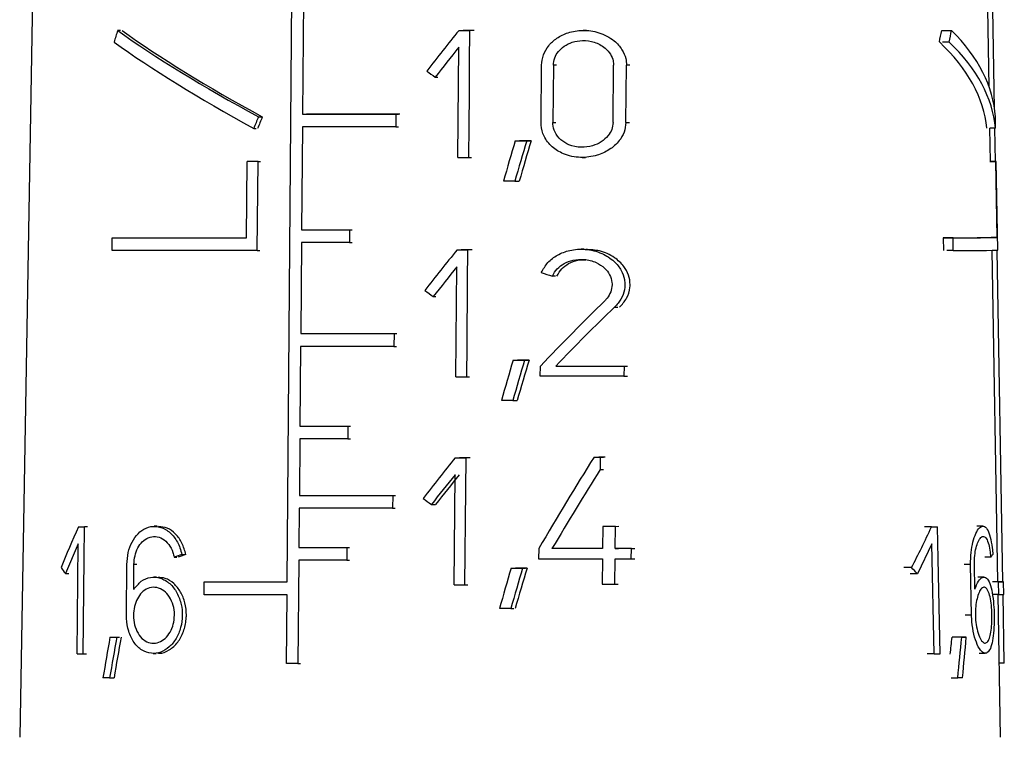
# Model space of a CAD drawing. Units: millimetres. Extents: x 50 to 2082, y 50 to 1435.
# Drawn here: x 389 to 418, y 678 to 699 of the extents above; entities that cross this region are included whole.
import ezdxf

# ---------------------------------------------------------------- set-up
doc = ezdxf.new("R2010")
doc.units = ezdxf.units.MM
doc.header["$LTSCALE"] = 5

msp = doc.modelspace()

# ---------------------------------------------------------------- linework, layer by layer
at = {"color": 7, "linetype": 'Continuous', "lineweight": 25}
for p, q in [((390.239, 722.239), (389.469, 678.101)), ((397.194, 682.583), (397.452, 715.234)), ((397.664, 699.383), (397.638, 696.083)), ((417.459, 696.865), (417.42, 699.121)), ((417.616, 696.226), (417.565, 699.121)), ((392.382, 698.498), (392.297, 698.498)), ((402.152, 698.503), (402.273, 698.503)), ((402.458, 697.586), (402.466, 698.503)), ((402.547, 698.503), (402.466, 698.503)), ((405.832, 698.503), (405.739, 698.503)), ((416.088, 698.499), (416.369, 698.499)), ((416.303, 698.167), (416.114, 698.167)), ((402.121, 694.836), (402.148, 698.014)), ((402.45, 696.669), (402.458, 697.586)), ((404.52, 695.844), (404.535, 697.494)), ((404.877, 697.494), (404.862, 695.844)), ((404.966, 697.495), (404.877, 697.494)), ((406.598, 695.845), (406.615, 697.495)), ((406.97, 695.845), (406.987, 697.495)), ((407.087, 697.495), (406.987, 697.495)), ((401.463, 697.154), (401.542, 697.154)), ((402.442, 695.753), (402.45, 696.669)), ((396.359, 696.004), (396.473, 696.004)), ((397.638, 696.083), (397.713, 696.083)), ((400.332, 696.083), (400.329, 695.716)), ((400.332, 696.083), (400.409, 696.083)), ((396.224, 695.672), (396.3, 695.672)), ((397.633, 695.717), (397.609, 692.75)), ((400.329, 695.716), (400.406, 695.716)), ((402.435, 694.836), (402.442, 695.753)), ((404.862, 695.844), (404.951, 695.845)), ((406.97, 695.845), (407.07, 695.845)), ((417.639, 695.677), (417.472, 695.677)), ((417.497, 694.721), (417.48, 695.677)), ((417.642, 694.721), (417.625, 695.677)), ((403.772, 695.317), (403.9, 695.318)), ((404.105, 695.317), (404.234, 695.318)), ((402.435, 694.836), (402.516, 694.836)), ((405.706, 694.836), (405.799, 694.836)), ((396.02, 692.516), (396.037, 694.716)), ((396.113, 694.716), (396.037, 694.716)), ((396.329, 692.15), (396.349, 694.716)), ((396.349, 694.716), (396.425, 694.716)), ((417.48, 694.721), (417.647, 694.721)), ((417.66, 694.721), (417.493, 694.721)), ((417.686, 692.521), (417.647, 694.721)), ((417.705, 692.155), (417.66, 694.721)), ((403.762, 694.151), (403.889, 694.151)), ((397.609, 692.75), (397.685, 692.75)), ((398.992, 692.75), (398.989, 692.383)), ((398.992, 692.75), (399.068, 692.75)), ((392.139, 692.151), (392.142, 692.518)), ((392.142, 692.518), (392.227, 692.518)), ((416.131, 692.519), (416.139, 692.152)), ((416.415, 692.519), (416.131, 692.519)), ((416.422, 692.152), (416.415, 692.519)), ((417.686, 692.521), (417.519, 692.521)), ((397.604, 692.383), (397.584, 689.75)), ((398.989, 692.383), (399.065, 692.383)), ((402.095, 692.169), (402.216, 692.17)), ((402.401, 691.253), (402.408, 692.169)), ((402.49, 692.17), (402.408, 692.169)), ((405.766, 692.188), (405.675, 692.188)), ((396.329, 692.15), (396.404, 692.15)), ((416.422, 692.152), (416.233, 692.152)), ((417.708, 682.589), (417.541, 692.154)), ((417.853, 682.589), (417.687, 692.154)), ((402.064, 688.503), (402.091, 691.681)), ((404.936, 691.412), (404.847, 691.412)), ((402.385, 689.419), (402.401, 691.253)), ((401.407, 690.82), (401.486, 690.82)), ((406.642, 690.513), (406.739, 690.513)), ((397.584, 689.75), (397.659, 689.75)), ((400.277, 689.75), (400.274, 689.383)), ((400.277, 689.75), (400.354, 689.75)), ((397.579, 689.383), (397.561, 687.083)), ((400.274, 689.383), (400.351, 689.383)), ((402.377, 688.503), (402.385, 689.419)), ((403.712, 688.984), (403.84, 688.984)), ((404.044, 688.984), (404.173, 688.984)), ((404.499, 688.521), (404.502, 688.814)), ((404.943, 688.814), (405.033, 688.814)), ((406.917, 688.815), (406.914, 688.521)), ((406.917, 688.815), (407.016, 688.815)), ((402.377, 688.503), (402.458, 688.503)), ((406.914, 688.521), (407.013, 688.521)), ((403.702, 687.817), (403.829, 687.817)), ((397.561, 687.083), (397.636, 687.083)), ((398.944, 687.083), (398.941, 686.716)), ((398.944, 687.083), (399.02, 687.083)), ((397.557, 686.717), (397.544, 685.083)), ((398.941, 686.716), (399.017, 686.716)), ((402.042, 686.169), (402.163, 686.169)), ((402.347, 685.253), (402.355, 686.169)), ((402.436, 686.169), (402.355, 686.169)), ((406.05, 686.188), (406.144, 686.188)), ((406.231, 686.188), (406.227, 685.825)), ((406.231, 686.188), (406.326, 686.188)), ((402.011, 682.503), (402.038, 685.681)), ((406.227, 685.825), (406.322, 685.825)), ((397.544, 685.083), (397.619, 685.083)), ((400.237, 685.083), (400.234, 684.716)), ((400.237, 685.083), (400.314, 685.083)), ((402.339, 684.336), (402.347, 685.253)), ((401.354, 684.82), (401.473, 684.82)), ((397.54, 684.717), (397.531, 683.583)), ((400.234, 684.716), (400.311, 684.716)), ((402.331, 683.419), (402.339, 684.336)), ((391.165, 684.173), (391.257, 684.173)), ((391.33, 683.256), (391.339, 684.172)), ((391.429, 684.173), (391.339, 684.172)), ((393.435, 684.19), (393.355, 684.19)), ((406.302, 684.189), (406.296, 683.548)), ((406.302, 684.189), (406.397, 684.19)), ((406.662, 683.548), (406.669, 684.189)), ((406.669, 684.189), (406.766, 684.19)), ((415.789, 684.172), (415.587, 684.172)), ((415.769, 684.172), (415.968, 684.172)), ((415.987, 683.256), (415.968, 684.172)), ((417.279, 684.192), (417.102, 684.192)), ((391.161, 683.684), (390.788, 682.824)), ((391.13, 680.506), (391.161, 683.684)), ((415.799, 683.683), (415.386, 682.823)), ((415.866, 680.506), (415.799, 683.683)), ((394.149, 683.374), (394.227, 683.374)), ((397.531, 683.583), (397.606, 683.583)), ((398.915, 683.583), (398.912, 683.216)), ((398.915, 683.583), (398.991, 683.583)), ((402.324, 682.503), (402.331, 683.419)), ((404.454, 683.548), (404.451, 683.254)), ((404.924, 683.548), (404.835, 683.548)), ((406.662, 683.548), (406.76, 683.548)), ((407.126, 683.254), (407.129, 683.548)), ((407.129, 683.548), (407.229, 683.548)), ((391.322, 682.339), (391.33, 683.256)), ((392.551, 681.623), (392.563, 683.09)), ((392.761, 682.371), (392.767, 683.09)), ((392.849, 683.09), (392.767, 683.09)), ((393.931, 683.298), (394.009, 683.298)), ((397.526, 683.217), (397.502, 680.232)), ((398.912, 683.216), (398.988, 683.216)), ((406.293, 683.254), (406.285, 682.521)), ((406.652, 682.521), (406.659, 683.254)), ((407.126, 683.254), (407.226, 683.255)), ((416.006, 682.339), (415.987, 683.256)), ((416.921, 683.092), (416.739, 683.092)), ((416.949, 681.625), (416.921, 683.092)), ((417.046, 682.373), (417.032, 683.092)), ((417.501, 683.301), (417.328, 683.301)), ((390.788, 682.824), (390.883, 682.824)), ((403.656, 682.984), (403.741, 682.984)), ((403.988, 682.984), (404.073, 682.984)), ((415.212, 682.999), (414.998, 682.999)), ((415.386, 682.823), (415.176, 682.823)), ((393.422, 682.723), (393.343, 682.723)), ((394.791, 682.217), (394.794, 682.584)), ((394.794, 682.584), (394.871, 682.584)), ((406.652, 682.521), (406.749, 682.521)), ((417.305, 682.726), (417.13, 682.726)), ((417.725, 682.588), (417.555, 682.588)), ((417.853, 682.589), (417.708, 682.589)), ((417.732, 682.221), (417.725, 682.588)), ((417.882, 682.222), (417.875, 682.589)), ((391.313, 681.422), (391.322, 682.339)), ((402.324, 682.503), (402.405, 682.503)), ((416.025, 681.422), (416.006, 682.339)), ((417.732, 682.221), (417.562, 682.221)), ((417.787, 678.101), (417.715, 682.221)), ((417.894, 680.239), (417.86, 682.222)), ((397.176, 680.233), (397.192, 682.217)), ((403.646, 681.817), (403.731, 681.817)), ((391.304, 680.506), (391.313, 681.422)), ((416.044, 680.506), (416.025, 681.422)), ((416.949, 681.625), (416.767, 681.625)), ((392.075, 680.987), (392.159, 680.987)), ((392.27, 680.986), (392.354, 680.987)), ((416.666, 680.988), (416.479, 680.988)), ((416.796, 680.988), (416.611, 680.988)), ((393.326, 680.523), (393.406, 680.523)), ((417.17, 680.526), (417.345, 680.526)), ((391.304, 680.506), (391.394, 680.506)), ((397.502, 680.232), (397.578, 680.233)), ((415.866, 680.506), (415.665, 680.506)), ((417.894, 680.239), (417.749, 680.239)), ((392.064, 679.82), (392.192, 679.82)), ((416.361, 679.821), (416.551, 679.821))]:
    msp.add_line(p, q, dxfattribs=at)
at = {"color": 7, "linetype": 'Continuous', "lineweight": 25, "flags": 128}
for points in [[(402.152, 698.503), (402.191, 698.503), (402.23, 698.503), (402.27, 698.503), (402.309, 698.503), (402.348, 698.503), (402.387, 698.503), (402.427, 698.503), (402.466, 698.503)], [(402.588, 698.503), (402.548, 698.503), (402.509, 698.503), (402.47, 698.503), (402.43, 698.503), (402.391, 698.503), (402.352, 698.503), (402.312, 698.503), (402.273, 698.503)], [(397.638, 696.083), (397.963, 696.083), (398.292, 696.083), (398.625, 696.083), (398.96, 696.083), (399.299, 696.083), (399.641, 696.083), (399.985, 696.083), (400.332, 696.083)], [(400.448, 696.083), (400.101, 696.083), (399.756, 696.083), (399.414, 696.083), (399.075, 696.083), (398.738, 696.083), (398.406, 696.083), (398.076, 696.083), (397.751, 696.083)], [(400.329, 695.716), (399.982, 695.716), (399.637, 695.716), (399.295, 695.716), (398.956, 695.716), (398.62, 695.717), (398.287, 695.717), (397.958, 695.717), (397.633, 695.717)], [(403.772, 695.317), (403.814, 695.317), (403.855, 695.317), (403.897, 695.317), (403.939, 695.317), (403.98, 695.317), (404.022, 695.317), (404.063, 695.317), (404.105, 695.317)], [(404.234, 695.318), (404.192, 695.318), (404.15, 695.318), (404.109, 695.318), (404.067, 695.318), (404.025, 695.318), (403.983, 695.318), (403.942, 695.318), (403.9, 695.318)], [(402.121, 694.836), (402.16, 694.836), (402.199, 694.836), (402.239, 694.836), (402.278, 694.836), (402.317, 694.836), (402.356, 694.836), (402.395, 694.836), (402.435, 694.836)], [(396.349, 694.716), (396.31, 694.716), (396.271, 694.716), (396.232, 694.716), (396.192, 694.716), (396.153, 694.716), (396.115, 694.716), (396.076, 694.716), (396.037, 694.716)], [(403.762, 694.151), (403.721, 694.151), (403.68, 694.151), (403.639, 694.151), (403.598, 694.151), (403.557, 694.151), (403.516, 694.151), (403.475, 694.151), (403.434, 694.151)], [(397.609, 692.75), (397.779, 692.75), (397.949, 692.75), (398.121, 692.75), (398.293, 692.75), (398.467, 692.75), (398.641, 692.75), (398.816, 692.75), (398.992, 692.75)], [(392.142, 692.518), (392.545, 692.518), (392.973, 692.517), (393.426, 692.517), (393.903, 692.517), (394.401, 692.517), (394.921, 692.517), (395.461, 692.516), (396.02, 692.516)], [(398.989, 692.383), (398.813, 692.383), (398.638, 692.383), (398.463, 692.383), (398.289, 692.383), (398.117, 692.383), (397.945, 692.383), (397.774, 692.383), (397.604, 692.383)], [(402.095, 692.169), (402.134, 692.169), (402.173, 692.169), (402.213, 692.169), (402.252, 692.169), (402.291, 692.169), (402.33, 692.169), (402.369, 692.169), (402.408, 692.169)], [(402.53, 692.17), (402.491, 692.17), (402.452, 692.17), (402.412, 692.17), (402.373, 692.17), (402.334, 692.17), (402.294, 692.17), (402.255, 692.17), (402.216, 692.17)], [(396.329, 692.15), (395.723, 692.15), (395.137, 692.15), (394.573, 692.15), (394.034, 692.15), (393.519, 692.151), (393.031, 692.151), (392.57, 692.151), (392.139, 692.151)], [(397.584, 689.75), (397.909, 689.75), (398.238, 689.75), (398.57, 689.75), (398.906, 689.75), (399.245, 689.75), (399.586, 689.75), (399.931, 689.75), (400.277, 689.75)], [(400.274, 689.383), (399.927, 689.383), (399.583, 689.383), (399.241, 689.383), (398.902, 689.383), (398.566, 689.383), (398.234, 689.383), (397.904, 689.383), (397.579, 689.383)], [(403.712, 688.984), (403.754, 688.984), (403.795, 688.984), (403.837, 688.984), (403.878, 688.984), (403.92, 688.984), (403.961, 688.984), (404.003, 688.984), (404.044, 688.984)], [(404.173, 688.984), (404.131, 688.984), (404.09, 688.984), (404.048, 688.984), (404.006, 688.984), (403.965, 688.984), (403.923, 688.984), (403.881, 688.984), (403.84, 688.984)], [(404.943, 688.814), (405.192, 688.814), (405.441, 688.814), (405.689, 688.814), (405.936, 688.814), (406.182, 688.814), (406.428, 688.815), (406.673, 688.815), (406.917, 688.815)], [(402.064, 688.503), (402.103, 688.503), (402.143, 688.503), (402.182, 688.503), (402.221, 688.503), (402.26, 688.503), (402.299, 688.503), (402.338, 688.503), (402.377, 688.503)], [(406.914, 688.521), (406.616, 688.521), (406.316, 688.521), (406.016, 688.521), (405.714, 688.521), (405.412, 688.521), (405.108, 688.521), (404.804, 688.521), (404.499, 688.521)], [(403.702, 687.817), (403.661, 687.817), (403.62, 687.817), (403.579, 687.817), (403.538, 687.817), (403.497, 687.817), (403.456, 687.817), (403.415, 687.817), (403.374, 687.817)], [(397.561, 687.083), (397.73, 687.083), (397.901, 687.083), (398.073, 687.083), (398.245, 687.083), (398.419, 687.083), (398.593, 687.083), (398.768, 687.083), (398.944, 687.083)], [(398.941, 686.716), (398.765, 686.716), (398.59, 686.716), (398.415, 686.716), (398.242, 686.717), (398.069, 686.717), (397.897, 686.717), (397.726, 686.717), (397.557, 686.717)], [(402.042, 686.169), (402.081, 686.169), (402.12, 686.169), (402.159, 686.169), (402.198, 686.169), (402.237, 686.169), (402.277, 686.169), (402.316, 686.169), (402.355, 686.169)], [(402.476, 686.169), (402.437, 686.169), (402.398, 686.169), (402.359, 686.169), (402.319, 686.169), (402.28, 686.169), (402.241, 686.169), (402.202, 686.169), (402.163, 686.169)], [(406.05, 686.188), (406.073, 686.188), (406.095, 686.188), (406.118, 686.188), (406.141, 686.188), (406.163, 686.188), (406.186, 686.188), (406.208, 686.188), (406.231, 686.188)], [(406.374, 686.188), (406.351, 686.188), (406.328, 686.188), (406.306, 686.188), (406.283, 686.188), (406.26, 686.188), (406.237, 686.188), (406.214, 686.188), (406.192, 686.188)], [(397.544, 685.083), (397.869, 685.083), (398.198, 685.083), (398.53, 685.083), (398.866, 685.083), (399.205, 685.083), (399.546, 685.083), (399.89, 685.083), (400.237, 685.083)], [(400.234, 684.716), (399.887, 684.716), (399.543, 684.716), (399.201, 684.716), (398.863, 684.716), (398.527, 684.716), (398.194, 684.716), (397.865, 684.717), (397.54, 684.717)], [(391.165, 684.173), (391.187, 684.173), (391.208, 684.173), (391.23, 684.173), (391.251, 684.173), (391.273, 684.173), (391.295, 684.172), (391.317, 684.172), (391.339, 684.172)], [(406.669, 684.189), (406.623, 684.189), (406.577, 684.189), (406.531, 684.189), (406.486, 684.189), (406.44, 684.189), (406.394, 684.189), (406.348, 684.189), (406.302, 684.189)], [(415.789, 684.172), (415.812, 684.172), (415.834, 684.172), (415.857, 684.172), (415.879, 684.172), (415.902, 684.172), (415.924, 684.172), (415.946, 684.172), (415.968, 684.172)], [(397.531, 683.583), (397.701, 683.583), (397.871, 683.583), (398.043, 683.583), (398.215, 683.583), (398.389, 683.583), (398.563, 683.583), (398.739, 683.583), (398.915, 683.583)], [(406.296, 683.548), (406.114, 683.548), (405.933, 683.548), (405.751, 683.548), (405.568, 683.548), (405.385, 683.548), (405.202, 683.548), (405.019, 683.548), (404.835, 683.548)], [(407.129, 683.548), (407.071, 683.548), (407.013, 683.548), (406.954, 683.548), (406.896, 683.548), (406.838, 683.548), (406.779, 683.548), (406.721, 683.548), (406.662, 683.548)], [(398.912, 683.216), (398.735, 683.216), (398.56, 683.216), (398.385, 683.216), (398.211, 683.216), (398.038, 683.217), (397.867, 683.217), (397.696, 683.217), (397.526, 683.217)], [(404.451, 683.254), (404.683, 683.254), (404.914, 683.254), (405.145, 683.254), (405.376, 683.254), (405.606, 683.254), (405.835, 683.254), (406.064, 683.254), (406.293, 683.254)], [(406.659, 683.254), (406.718, 683.254), (406.776, 683.254), (406.835, 683.254), (406.893, 683.254), (406.951, 683.254), (407.01, 683.254), (407.068, 683.254), (407.126, 683.254)], [(403.656, 682.984), (403.698, 682.984), (403.739, 682.984), (403.781, 682.984), (403.822, 682.984), (403.863, 682.984), (403.905, 682.984), (403.946, 682.984), (403.988, 682.984)], [(404.116, 682.984), (404.074, 682.984), (404.033, 682.984), (403.991, 682.984), (403.95, 682.984), (403.908, 682.984), (403.867, 682.984), (403.825, 682.984), (403.783, 682.984)], [(394.794, 682.584), (395.077, 682.584), (395.365, 682.584), (395.658, 682.584), (395.956, 682.584), (396.259, 682.584), (396.566, 682.583), (396.878, 682.583), (397.194, 682.583)], [(406.285, 682.521), (406.331, 682.521), (406.377, 682.521), (406.423, 682.521), (406.469, 682.521), (406.515, 682.521), (406.56, 682.521), (406.606, 682.521), (406.652, 682.521)], [(417.725, 682.588), (417.772, 682.588), (417.811, 682.588), (417.84, 682.588), (417.861, 682.589), (417.872, 682.589), (417.875, 682.589), (417.869, 682.589), (417.853, 682.589)], [(402.011, 682.503), (402.05, 682.503), (402.089, 682.503), (402.128, 682.503), (402.167, 682.503), (402.206, 682.503), (402.245, 682.503), (402.285, 682.503), (402.324, 682.503)], [(397.192, 682.217), (396.875, 682.217), (396.563, 682.217), (396.256, 682.217), (395.953, 682.217), (395.655, 682.217), (395.362, 682.217), (395.074, 682.217), (394.791, 682.217)], [(403.646, 681.817), (403.605, 681.817), (403.564, 681.817), (403.523, 681.817), (403.483, 681.817), (403.442, 681.817), (403.401, 681.817), (403.36, 681.817), (403.319, 681.817)], [(392.075, 680.987), (392.099, 680.987), (392.123, 680.987), (392.147, 680.987), (392.172, 680.987), (392.196, 680.986), (392.221, 680.986), (392.246, 680.986), (392.27, 680.986)], [(416.518, 680.988), (416.502, 680.988), (416.485, 680.988), (416.469, 680.988), (416.452, 680.988), (416.436, 680.988), (416.419, 680.988), (416.402, 680.988), (416.385, 680.988)], [(416.666, 680.988), (416.683, 680.988), (416.699, 680.988), (416.716, 680.988), (416.732, 680.988), (416.748, 680.988), (416.764, 680.988), (416.78, 680.988), (416.796, 680.988)], [(391.13, 680.506), (391.152, 680.506), (391.173, 680.506), (391.195, 680.506), (391.216, 680.506), (391.238, 680.506), (391.26, 680.506), (391.282, 680.506), (391.304, 680.506)], [(397.502, 680.232), (397.461, 680.232), (397.42, 680.232), (397.379, 680.232), (397.339, 680.232), (397.298, 680.232), (397.257, 680.233), (397.216, 680.233), (397.176, 680.233)], [(415.866, 680.506), (415.889, 680.506), (415.911, 680.506), (415.934, 680.506), (415.956, 680.506), (415.978, 680.506), (416, 680.506), (416.022, 680.506), (416.044, 680.506)], [(392.064, 679.82), (392.04, 679.82), (392.016, 679.82), (391.992, 679.82), (391.968, 679.82), (391.944, 679.82), (391.92, 679.82), (391.896, 679.82), (391.872, 679.82)], [(416.689, 679.821), (416.672, 679.821), (416.655, 679.821), (416.638, 679.821), (416.621, 679.821), (416.603, 679.821), (416.586, 679.821), (416.568, 679.821), (416.551, 679.821)]]:
    msp.add_lwpolyline(points, dxfattribs=at)
at = {"color": 7, "linetype": 'Continuous', "lineweight": 25}
for centre, radius, start, end in [((417.637, 696.016), 1.295, 270.4422, 271.0072), ((416.103, 1079.69), 387.171, 270.00419, 270.19707), ((416.389, 1059.893), 367.374, 270.004, 270.20227), ((416.496, 989.457), 297.304, 269.98575, 270.23303), ((417.747, 692.032), 9.811, 269.9089, 270.7835)]:
    msp.add_arc(centre, radius, start, end, dxfattribs=at)
for centre, major_axis, ratio, start_param, end_param in [((403.169, 711.167), (12.709, 29.394), 0.178277, 2.091905, 2.104423), ((403.73, 695.455), (13.981, -6.045), 0.178822, 3.836321, 4.236149), ((403.728, 695.456), (13.732, -5.937), 0.178822, 3.826902, 4.234752), ((403.335, 691.464), (13.444, 18.536), 0.227812, 1.35051, 1.417023), ((403.656, 711.187), (-0.948, 28.949), 0.464788, 4.230751, 4.243563), ((403.656, 711.166), (-0.966, 29.487), 0.464788, 4.240659, 4.253178), ((403.621, 695.455), (14.021, 0.459), 0.464785, 0.014588, 0.414416), ((403.73, 695.05), (13.988, -6.048), 0.178822, 3.824058, 4.225098), ((403.622, 695.051), (13.778, 0.452), 0.464785, 0.027238, 0.43638), ((403.621, 695.05), (14.028, 0.46), 0.464785, 0.025639, 0.426679), ((403.335, 690.975), (13.452, 18.547), 0.227812, 1.35074, 1.399638), ((403.791, 700.256), (13.752, -9.975), 0.228271, 4.691103, 4.708682), ((403.16, 697.192), (12.934, 29.915), 0.178277, 1.687336, 1.698421), ((403.169, 697.212), (12.703, 29.38), 0.178277, 1.688737, 1.700026), ((403.657, 697.192), (-0.983, 30.01), 0.464788, 4.646661, 4.657747), ((402.727, 665.608), (13.134, 57.824), 0.107749, 1.05586, 1.079207), ((402.726, 664.436), (13.152, 57.906), 0.107749, 1.032954, 1.056588), ((402.741, 664.506), (12.925, 56.907), 0.107749, 1.023301, 1.04749), ((403.333, 685.132), (13.55, 18.681), 0.227812, 1.353713, 1.419638), ((403.333, 684.642), (13.558, 18.692), 0.227812, 1.353938, 1.402402), ((403.707, 694.089), (14.029, -4.671), 0.148707, 4.820224, 4.84308), ((403.792, 693.919), (13.861, -10.054), 0.228271, 4.68846, 4.705887), ((403.354, 679.658), (13.721, 17.268), 0.232882, 1.073965, 1.205313), ((403.354, 679.194), (13.728, 17.278), 0.232882, 1.053791, 1.174359), ((402.72, 659.258), (13.234, 58.265), 0.107749, 1.060037, 1.083153), ((402.719, 658.085), (13.252, 58.347), 0.107749, 1.037357, 1.060751), ((402.734, 658.155), (13.025, 57.348), 0.107749, 1.027882, 1.051818), ((403.331, 679.132), (13.649, 18.819), 0.227812, 1.356651, 1.42203), ((403.176, 668.238), (13.455, 28.884), 0.186749, 0.989945, 1.101253), ((403.33, 678.642), (13.658, 18.83), 0.227812, 1.356873, 1.404933), ((403.336, 678.65), (13.419, 18.501), 0.227812, 1.350247, 1.399275), ((403.176, 667.581), (13.466, 28.907), 0.186749, 0.977599, 1.074873), ((403.793, 687.916), (13.964, -10.129), 0.228271, 4.686043, 4.703327), ((403.336, 694.443), (13.395, 18.467), 0.227812, 2.315385, 2.39236), ((403.646, 694.443), (-1.745, 18.682), 0.745539, 3.985375, 4.062349), ((403.568, 684.342), (14.211, 3.445), 0.113946, 2.267427, 2.288084), ((403.569, 684.343), (13.961, 3.384), 0.113946, 2.272198, 2.293253), ((403.631, 684.342), (14.217, -0.226), 0.267922, 6.066138, 6.086795), ((403.795, 676.181), (14.166, -10.275), 0.228271, 3.72204, 3.742982), ((402.713, 653.239), (13.329, 58.683), 0.107749, 1.063878, 1.08678), ((402.712, 652.066), (13.347, 58.764), 0.107749, 1.041408, 1.064581), ((402.728, 652.136), (13.12, 57.765), 0.107749, 1.032096, 1.0558), ((403.617, 676.181), (14.323, 1.339), 0.745606, 0.540331, 0.561273), ((402.767, 703.095), (12.543, 55.223), 0.107749, 2.007027, 2.030191), ((402.766, 701.922), (12.561, 55.304), 0.107749, 1.983383, 2.006274), ((402.782, 701.992), (12.334, 54.305), 0.107749, 1.992298, 2.015701), ((403.68, 703.164), (-0.801, 54.249), 0.250362, 4.277682, 4.287574), ((403.681, 703.094), (-0.816, 55.248), 0.250362, 4.273869, 4.297032), ((403.681, 701.922), (-0.817, 55.329), 0.250362, 4.297786, 4.320677)]:
    msp.add_ellipse(centre, major_axis=major_axis, ratio=ratio, start_param=start_param, end_param=end_param, dxfattribs=at)
for points, knots in [([(404.535, 697.494), (404.546, 697.597), (404.569, 697.801), (404.733, 698.074), (404.979, 698.299), (405.315, 698.459), (405.736, 698.525), (406.205, 698.458), (406.605, 698.252), (406.859, 697.971), (406.973, 697.718), (406.983, 697.559), (406.987, 697.495)], [0, 0, 0, 0, 0.086533, 0.172881, 0.263934, 0.367303, 0.48707, 0.624012, 0.769446, 0.865363, 0.945132, 1, 1, 1, 1]), ([(404.877, 697.494), (404.885, 697.566), (404.901, 697.71), (405.017, 697.902), (405.19, 698.061), (405.43, 698.177), (405.731, 698.226), (406.066, 698.178), (406.349, 698.03), (406.527, 697.829), (406.605, 697.65), (406.612, 697.539), (406.615, 697.495)], [0, 0, 0, 0, 0.085876, 0.171545, 0.262402, 0.366713, 0.488291, 0.626688, 0.771199, 0.866538, 0.947159, 1, 1, 1, 1]), ([(406.97, 695.845), (406.959, 695.749), (406.936, 695.559), (406.767, 695.281), (406.5, 695.044), (406.115, 694.871), (405.653, 694.809), (405.195, 694.902), (404.825, 695.128), (404.596, 695.425), (404.522, 695.685), (404.52, 695.82), (404.52, 695.844)], [0, 0, 0, 0, 0.08102, 0.161675, 0.272385, 0.385085, 0.522263, 0.668008, 0.77635, 0.885288, 0.979432, 1, 1, 1, 1]), ([(406.598, 695.845), (406.59, 695.776), (406.574, 695.639), (406.453, 695.441), (406.264, 695.274), (405.994, 695.154), (405.671, 695.111), (405.347, 695.175), (405.082, 695.335), (404.916, 695.547), (404.863, 695.733), (404.862, 695.828), (404.862, 695.844)], [0, 0, 0, 0, 0.082006, 0.163678, 0.273322, 0.384664, 0.519438, 0.664514, 0.774865, 0.885875, 0.98054, 1, 1, 1, 1]), ([(404.527, 691.512), (404.585, 691.614), (404.7, 691.818), (404.997, 692.037), (405.367, 692.176), (405.814, 692.206), (406.262, 692.096), (406.62, 691.87), (406.841, 691.598), (406.929, 691.354), (406.95, 691.114), (406.901, 690.87), (406.778, 690.655), (406.677, 690.55), (406.642, 690.513)], [0, 0, 0, 0, 0.088096, 0.175839, 0.273366, 0.386311, 0.513322, 0.621532, 0.705824, 0.776659, 0.814294, 0.887895, 0.961166, 1, 1, 1, 1]), ([(406.788, 690.513), (406.861, 690.594), (407.006, 690.757), (407.082, 691), (407.096, 691.229), (407.059, 691.445), (406.905, 691.723), (406.623, 691.979), (406.238, 692.159), (405.945, 692.172), (405.812, 692.177)], [0, 0, 0, 0, 0.1280815, 0.257093, 0.2874829, 0.3975783, 0.5072558, 0.6549836, 0.8423928, 1, 1, 1, 1]), ([(404.847, 691.412), (404.889, 691.485), (404.972, 691.631), (405.187, 691.787), (405.454, 691.887), (405.778, 691.907), (406.098, 691.826), (406.35, 691.662), (406.511, 691.457), (406.565, 691.281), (406.573, 691.111), (406.541, 690.951), (406.453, 690.798), (406.382, 690.723), (406.359, 690.698)], [0, 0, 0, 0, 0.088687, 0.176985, 0.276094, 0.39122, 0.519396, 0.624754, 0.70864, 0.793075, 0.814753, 0.889302, 0.96355, 1, 1, 1, 1]), ([(404.98, 691.412), (405.022, 691.485), (405.106, 691.631), (405.321, 691.785), (405.561, 691.882), (405.733, 691.884), (405.812, 691.885)], [0, 0, 0, 0, 0.246073, 0.491023, 0.767316, 1, 1, 1, 1]), ([(392.563, 683.09), (392.572, 683.206), (392.588, 683.437), (392.706, 683.748), (392.882, 683.998), (393.119, 684.163), (393.399, 684.211), (393.686, 684.121), (393.934, 683.899), (394.086, 683.628), (394.133, 683.44), (394.149, 683.374)], [0, 0, 0, 0, 0.105855, 0.211571, 0.321116, 0.439398, 0.565024, 0.692752, 0.817102, 0.93581, 1, 1, 1, 1]), ([(394.266, 683.374), (394.233, 683.489), (394.169, 683.719), (393.973, 683.982), (393.734, 684.158), (393.561, 684.177), (393.474, 684.187)], [0, 0, 0, 0, 0.247948, 0.495674, 0.749342, 1, 1, 1, 1]), ([(416.921, 683.092), (416.923, 683.207), (416.927, 683.438), (416.985, 683.749), (417.071, 684), (417.181, 684.166), (417.298, 684.214), (417.406, 684.124), (417.491, 683.902), (417.54, 683.632), (417.557, 683.443), (417.563, 683.377)], [0, 0, 0, 0, 0.105855, 0.211571, 0.321116, 0.439398, 0.565024, 0.692752, 0.817102, 0.93581, 1, 1, 1, 1]), ([(392.767, 683.09), (392.774, 683.175), (392.786, 683.346), (392.875, 683.575), (393.007, 683.758), (393.182, 683.878), (393.387, 683.912), (393.596, 683.845), (393.776, 683.682), (393.886, 683.483), (393.919, 683.345), (393.931, 683.298)], [0, 0, 0, 0, 0.106537, 0.212954, 0.322745, 0.44042, 0.565183, 0.692705, 0.817724, 0.937254, 1, 1, 1, 1]), ([(417.032, 683.092), (417.034, 683.177), (417.036, 683.348), (417.076, 683.577), (417.137, 683.761), (417.214, 683.88), (417.299, 683.915), (417.38, 683.848), (417.445, 683.685), (417.484, 683.486), (417.497, 683.349), (417.501, 683.301)], [0, 0, 0, 0, 0.106537, 0.212954, 0.322745, 0.44042, 0.565183, 0.692705, 0.817724, 0.937254, 1, 1, 1, 1]), ([(392.761, 682.371), (392.831, 682.456), (392.97, 682.627), (393.242, 682.736), (393.531, 682.718), (393.805, 682.558), (394.02, 682.285), (394.141, 681.956), (394.177, 681.607), (394.13, 681.262), (393.995, 680.941), (393.791, 680.693), (393.539, 680.541), (393.263, 680.504), (392.992, 680.598), (392.761, 680.821), (392.605, 681.145), (392.553, 681.434), (392.551, 681.592), (392.551, 681.623)], [0, 0, 0, 0, 0.064225, 0.128353, 0.19464, 0.260477, 0.323735, 0.384135, 0.43362, 0.490863, 0.54809, 0.605805, 0.665202, 0.72724, 0.792255, 0.859031, 0.924363, 0.984899, 1, 1, 1, 1]), ([(393.447, 680.534), (393.465, 680.53), (393.576, 680.509), (393.789, 680.607), (394.037, 680.824), (394.209, 681.142), (394.272, 681.424), (394.286, 681.704), (394.252, 681.985), (394.122, 682.307), (393.921, 682.553), (393.69, 682.704), (393.532, 682.709), (393.462, 682.712)], [0, 0, 0, 0, 0.0223, 0.140831, 0.254603, 0.362418, 0.465927, 0.498627, 0.60086, 0.70304, 0.806712, 0.913976, 1, 1, 1, 1]), ([(417.046, 682.373), (417.079, 682.459), (417.146, 682.629), (417.266, 682.738), (417.381, 682.72), (417.479, 682.561), (417.549, 682.288), (417.589, 681.959), (417.606, 681.61), (417.601, 681.266), (417.57, 680.945), (417.513, 680.696), (417.43, 680.543), (417.324, 680.507), (417.203, 680.6), (417.084, 680.823), (416.991, 681.147), (416.955, 681.436), (416.95, 681.594), (416.949, 681.625)], [0, 0, 0, 0, 0.0642249, 0.1283531, 0.1946396, 0.260477, 0.3237352, 0.3841351, 0.4336201, 0.4908626, 0.5480897, 0.6058054, 0.6652018, 0.7272401, 0.7922545, 0.8590309, 0.9243626, 0.984899, 1, 1, 1, 1]), ([(393.938, 681.623), (393.931, 681.535), (393.917, 681.36), (393.816, 681.125), (393.67, 680.942), (393.486, 680.83), (393.283, 680.802), (393.083, 680.871), (392.912, 681.035), (392.795, 681.272), (392.757, 681.483), (392.753, 681.684), (392.776, 681.879), (392.861, 682.108), (392.995, 682.292), (393.17, 682.411), (393.375, 682.445), (393.584, 682.378), (393.765, 682.215), (393.89, 681.983), (393.935, 681.772), (393.938, 681.652), (393.938, 681.623)], [0, 0, 0, 0, 0.0503541, 0.1006895, 0.1515987, 0.2042777, 0.2594494, 0.3171044, 0.3758935, 0.4331151, 0.4863684, 0.5000883, 0.5490548, 0.5979658, 0.6484226, 0.7024885, 0.7597977, 0.8183694, 0.8757952, 0.9307098, 0.983137, 1, 1, 1, 1]), ([(417.538, 681.626), (417.538, 681.538), (417.537, 681.363), (417.511, 681.128), (417.467, 680.945), (417.403, 680.833), (417.325, 680.805), (417.237, 680.873), (417.153, 681.037), (417.089, 681.274), (417.065, 681.485), (417.058, 681.686), (417.065, 681.881), (417.104, 682.11), (417.164, 682.294), (417.241, 682.414), (417.326, 682.448), (417.406, 682.381), (417.472, 682.218), (417.516, 681.986), (417.534, 681.775), (417.537, 681.655), (417.538, 681.626)], [0, 0, 0, 0, 0.050354, 0.10069, 0.151599, 0.204278, 0.259449, 0.317104, 0.375893, 0.433115, 0.486368, 0.500088, 0.549055, 0.597966, 0.648423, 0.702489, 0.759798, 0.818369, 0.875795, 0.93071, 0.983137, 1, 1, 1, 1])]:
    msp.add_open_spline(points, degree=3, knots=knots, dxfattribs=at)

doc.saveas('drawing.dxf')
